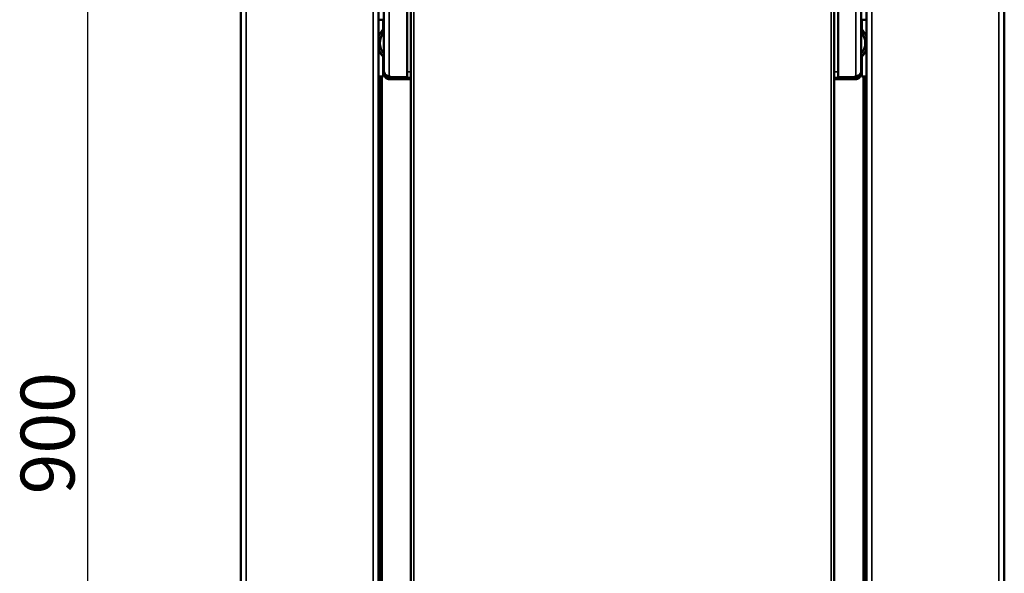
# Model space of a CAD drawing. Units: millimetres. Extents: x -50 to 4250, y -50 to 3020.
# Drawn here: x 1102 to 1742, y 2220 to 2580 of the extents above; entities that cross this region are included whole.
import ezdxf

# ---------------------------------------------------------------- set-up
doc = ezdxf.new("R2010")
doc.units = ezdxf.units.MM
doc.header["$LTSCALE"] = 10
for name, color, linetype, lineweight in [('Bemaßung (ISO)', 96, 'Continuous', 25), ('Sichtbar (ISO)', 7, 'Continuous', 50), ('Sichtbar schmal (ISO)', 30, 'Continuous', 35)]:
    doc.layers.add(name, color=color, linetype=linetype, lineweight=lineweight)
doc.styles.add('Bemtext', font='arial.ttf')
doc.dimstyles.new('Standard (DIN)', dxfattribs={"dimscale": 10, "dimtxt": 3.5, "dimasz": 2.5, "dimexe": 1.5, "dimexo": 0, "dimgap": 0.8, "dimtad": 1, "dimtoh": 1, "dimdec": 1, "dimrnd": 1e-08, "dimtxsty": 'Bemtext', "dimcen": 0.09, "dimdle": 10, "dimclrd": 256, "dimclre": 256, "dimclrt": 5, "dimadec": 1, "dimazin": 2, "dimtfac": 1, "dimtdec": 1, "dimtmove": 0, "dimatfit": 3, "dimfxl": 0, "dimtolj": 1, "dimlwd": -1, "dimlwe": -1, "dimarcsym": 0})

# ---------------------------------------------------------------- blocks, each defined once
blk = doc.blocks.new('*D20')
at = {"layer": 'Bemaßung (ISO)'}
for p, q in [((1246.66, 2759.6), (1131.66, 2759.6)), ((1146.66, 1884.77), (1146.66, 2734.6)), ((1284.91, 1859.77), (1131.66, 1859.77))]:
    blk.add_line(p, q, dxfattribs=at)
for points in [[(1142.5, 2734.6), (1150.83, 2734.6), (1146.66, 2759.6)], [(1142.5, 1884.77), (1150.83, 1884.77), (1146.66, 1859.77)]]:
    blk.add_solid(points, dxfattribs=at)
at = {"layer": 'Defpoints', "color": 0}
for p in [(1146.66, 2759.6), (1246.66, 2759.6), (1284.91, 1859.77)]:
    blk.add_point(p, dxfattribs=at)
at = {"layer": 'Bemaßung (ISO)', "color": 5, "insert": (1102.92, 2271.08), "char_height": 35, "attachment_point": 1, "rotation": 90, "style": 'Bemtext'}
blk.add_mtext('\\A1;900', dxfattribs=at)

msp = doc.modelspace()

# ---------------------------------------------------------------- linework, layer by layer
at = {"layer": 'Sichtbar (ISO)'}
for p, q in [((1245.91, 2063.6), (1245.91, 2635.7)), ((1741.91, 2635.7), (1741.91, 2063.6)), ((1335.41, 2634.72), (1335.41, 2063.6)), ((1356.41, 2063.6), (1356.41, 2631.95)), ((1631.41, 2631.95), (1631.41, 2063.6)), ((1652.41, 2063.6), (1652.41, 2634.72)), ((1338.91, 2601.13), (1338.91, 2546.29)), ((1353.91, 2542.39), (1353.91, 2599.02)), ((1633.91, 2542.39), (1633.91, 2599.02)), ((1648.91, 2601.13), (1648.91, 2546.29)), ((1335.41, 2579.72), (1338.41, 2579.72)), ((1338.41, 2573.26), (1338.41, 2579.72)), ((1649.41, 2579.72), (1649.41, 2573.26)), ((1652.41, 2579.72), (1649.41, 2579.72)), ((1336.21, 2564.42), (1336.21, 2564.55)), ((1651.61, 2564.42), (1651.61, 2564.55)), ((1338.41, 2542.72), (1338.41, 2555.71)), ((1649.41, 2555.71), (1649.41, 2542.72)), ((1338.91, 2545.79), (1338.91, 2546.29)), ((1338.91, 2545.79), (1338.91, 2544.49)), ((1338.91, 2545.79), (1338.96, 2545.79)), ((1648.91, 2545.79), (1648.86, 2545.79)), ((1648.91, 2545.79), (1648.91, 2546.29)), ((1648.91, 2545.79), (1648.91, 2544.49)), ((1335.41, 2542.72), (1338.41, 2542.72)), ((1335.71, 2063.6), (1335.71, 2542.72)), ((1336.44, 2542.72), (1336.44, 2066.1)), ((1337.24, 2542.72), (1337.24, 2066.1)), ((1342.41, 2542.87), (1342.41, 2542.29)), ((1353.91, 2542.39), (1343.51, 2542.39)), ((1343.51, 2542.39), (1343.51, 2542.34)), ((1353.91, 2542.34), (1343.51, 2542.34)), ((1343.51, 2540.95), (1343.51, 2540.95)), ((1353.91, 2540.95), (1343.51, 2540.95)), ((1353.91, 2541.82), (1348.71, 2541.55)), ((1348.71, 2541.55), (1348.71, 2541.12)), ((1348.71, 2541.12), (1353.91, 2541.12)), ((1353.91, 2541.81), (1348.91, 2541.55)), ((1348.91, 2541.55), (1348.91, 2541.56)), ((1348.91, 2541.55), (1348.91, 2541.12)), ((1348.91, 2541.12), (1353.91, 2541.12)), ((1353.91, 2542.39), (1353.91, 2542.34)), ((1353.91, 2541.82), (1353.91, 2542.34)), ((1353.91, 2542.15), (1353.91, 2541.81)), ((1353.91, 2541.12), (1353.91, 2540.99)), ((1353.91, 2540.95), (1353.91, 2541.12)), ((1353.91, 2540.99), (1356.41, 2540.99)), ((1631.41, 2540.99), (1633.91, 2540.99)), ((1633.91, 2542.39), (1644.31, 2542.39)), ((1633.91, 2542.39), (1633.91, 2542.34)), ((1633.91, 2542.34), (1644.31, 2542.34)), ((1633.91, 2541.82), (1633.91, 2542.34)), ((1633.91, 2541.81), (1633.91, 2542.15)), ((1633.91, 2541.82), (1639.11, 2541.55)), ((1638.91, 2541.55), (1633.91, 2541.81)), ((1638.91, 2541.12), (1633.91, 2541.12)), ((1633.91, 2540.99), (1633.91, 2541.12)), ((1639.11, 2541.12), (1633.91, 2541.12)), ((1633.91, 2540.95), (1633.91, 2541.12)), ((1633.91, 2540.95), (1644.31, 2540.95)), ((1638.91, 2541.55), (1638.91, 2541.56)), ((1638.91, 2541.55), (1638.91, 2541.12)), ((1639.11, 2541.55), (1639.11, 2541.12)), ((1644.31, 2542.39), (1644.31, 2542.34)), ((1644.31, 2540.95), (1644.31, 2540.95)), ((1645.41, 2542.87), (1645.41, 2542.29)), ((1652.41, 2542.72), (1649.41, 2542.72)), ((1650.63, 2542.72), (1650.63, 2066.1)), ((1651.43, 2542.72), (1651.43, 2066.1)), ((1652.16, 2542.72), (1652.16, 2063.6))]:
    msp.add_line(p, q, dxfattribs=at)
for centre, major_axis, ratio, start_param, end_param in [((1346.66, 2564.55), (-10.5, 0), 0.999777, 5.542632, 7.023739), ((1346.66, 2564.55), (-10.45, 0), 0.999777, 5.547881, 7.018489), ((1346.66, 2564.55), (-12, 0), 0.999777, 5.414503, 5.927764), ((1641.16, 2564.55), (12, 0), 0.999777, 0.355421, 0.868682), ((1641.16, 2564.55), (10.5, 0), 0.999777, 5.542632, 7.023739), ((1641.16, 2564.55), (10.45, 0), 0.999777, 5.547881, 7.018489), ((1346.66, 2564.42), (-10.5, 0), 0.999777, 5.892135, 6.276848), ((1641.16, 2564.42), (10.5, 0), 0.999777, 0.006337, 0.39105), ((1346.66, 2564.55), (-12, 0), 0.999777, 0.355421, 0.868682), ((1346.66, 2564.42), (-12, 0), 0.999777, 0.355421, 0.868682), ((1346.66, 2564.42), (-10.45, 0), 0.999777, 0, 0.379277), ((1641.16, 2564.55), (12, 0), 0.999777, 5.414503, 5.927764), ((1641.16, 2564.42), (12, 0), 0.999777, 5.414503, 5.927764), ((1641.16, 2564.42), (10.45, 0), 0.999777, 5.903909, 6.283185), ((1340.51, 2542.38), (3, 0), 0.213701, 0.013498, 0.884943), ((1340.51, 2542.34), (3, 0), 0.021119, 5.398242, 6.269687), ((1340.51, 2540.95), (3, 0), 0.021119, 6.273422, 7.168129), ((1647.31, 2540.95), (-3, 0), 0.021119, 5.398242, 6.292949), ((1647.31, 2542.38), (-3, 0), 0.213701, 5.398242, 6.269687), ((1647.31, 2542.34), (-3, 0), 0.021119, 0.013498, 0.884943)]:
    msp.add_ellipse(centre, major_axis=major_axis, ratio=ratio, start_param=start_param, end_param=end_param, dxfattribs=at)
for points, knots in [([(1342.41, 2542.87), (1341.75, 2542.95), (1340.93, 2543.21), (1340.26, 2543.74), (1339.62, 2544.23), (1339.18, 2544.94), (1339.01, 2545.57), (1338.94, 2545.83), (1338.91, 2546.07), (1338.91, 2546.29)], [-1, -1, -1, -1, -0.5722997, -0.5722997, -0.5722997, -0.1653067, -0.1653067, -0.1653067, 0, 0, 0, 0]), ([(1645.41, 2542.87), (1646.08, 2542.95), (1646.89, 2543.21), (1647.56, 2543.74), (1648.2, 2544.23), (1648.65, 2544.94), (1648.82, 2545.57), (1648.88, 2545.83), (1648.91, 2546.07), (1648.91, 2546.29)], [-1, -1, -1, -1, -0.5722997, -0.5722997, -0.5722997, -0.1653067, -0.1653067, -0.1653067, 0, 0, 0, 0]), ([(1338.91, 2544.49), (1338.91, 2543.31), (1339.93, 2541.67), (1341.26, 2541.2), (1341.66, 2541.06), (1342.06, 2541), (1342.41, 2541)], [0, 0, 0, 0, 0.770679, 0.770679, 0.770679, 1, 1, 1, 1]), ([(1648.91, 2544.49), (1648.91, 2543.31), (1647.9, 2541.67), (1646.56, 2541.2), (1646.16, 2541.06), (1645.77, 2541), (1645.41, 2541)], [0, 0, 0, 0, 0.770679, 0.770679, 0.770679, 1, 1, 1, 1])]:
    msp.add_open_spline(points, degree=3, knots=knots, dxfattribs=at)
for points in [[(1340.99, 2542.58), (1339.77, 2543.12), (1338.91, 2544.67), (1338.91, 2545.79)], [(1646.84, 2542.58), (1648.05, 2543.12), (1648.91, 2544.67), (1648.91, 2545.79)], [(1342.41, 2542.29), (1341.97, 2542.29), (1341.47, 2542.38), (1340.99, 2542.58)], [(1645.41, 2542.29), (1645.85, 2542.29), (1646.35, 2542.38), (1646.84, 2542.58)]]:
    msp.add_open_spline(points, degree=3, dxfattribs=at)
at = {"layer": 'Sichtbar schmal (ISO)'}
for p, q in [((1249.41, 2635.63), (1249.41, 2063.6)), ((1738.41, 2063.6), (1738.41, 2635.63)), ((1331.91, 2063.6), (1331.91, 2634.72)), ((1358.41, 2631.96), (1358.41, 2063.6)), ((1629.41, 2063.6), (1629.41, 2631.96)), ((1655.91, 2634.72), (1655.91, 2063.6)), ((1342.41, 2599.66), (1342.41, 2542.87)), ((1645.41, 2599.66), (1645.41, 2542.87)), ((1353.91, 2545.72), (1356.41, 2545.72)), ((1631.41, 2545.72), (1633.91, 2545.72)), ((1335.71, 2542.72), (1335.71, 2063.6)), ((1337.71, 2542.72), (1337.71, 2063.6)), ((1341.25, 2543.17), (1340.99, 2542.58)), ((1342.41, 2541), (1342.41, 2542.29)), ((1356.41, 2542.15), (1353.91, 2542.15)), ((1353.91, 2540.99), (1356.41, 2540.99)), ((1633.91, 2542.15), (1631.41, 2542.15)), ((1631.41, 2540.99), (1633.91, 2540.99)), ((1645.41, 2541), (1645.41, 2542.29)), ((1646.58, 2543.17), (1646.84, 2542.58)), ((1650.16, 2063.6), (1650.16, 2542.72)), ((1652.16, 2063.6), (1652.16, 2542.72))]:
    msp.add_line(p, q, dxfattribs=at)

# ---------------------------------------------------------------- dimensions: what is measured, and where the dimension line sits
at = {"layer": 'Bemaßung (ISO)'}
dim = msp.add_linear_dim(base=(1146.66, 2759.6), p1=(1284.91, 1859.77), p2=(1246.66, 2759.6), angle=270, dimstyle='Standard (DIN)', override={"dimgap": 0.8, "dimtoh": 0, "dimdec": 0, "dimtol": 0, "dimlim": 0, "dimtp": 0, "dimtm": 0, "dimtdec": 0, "dimtofl": 0, "dimatfit": 1}, dxfattribs=at)
dim.commit()
dim.dimension.update_dxf_attribs({"geometry": '*D20', "text_midpoint": (1146.66, 2309.69), "dimtype": 160})

doc.saveas('drawing.dxf')
